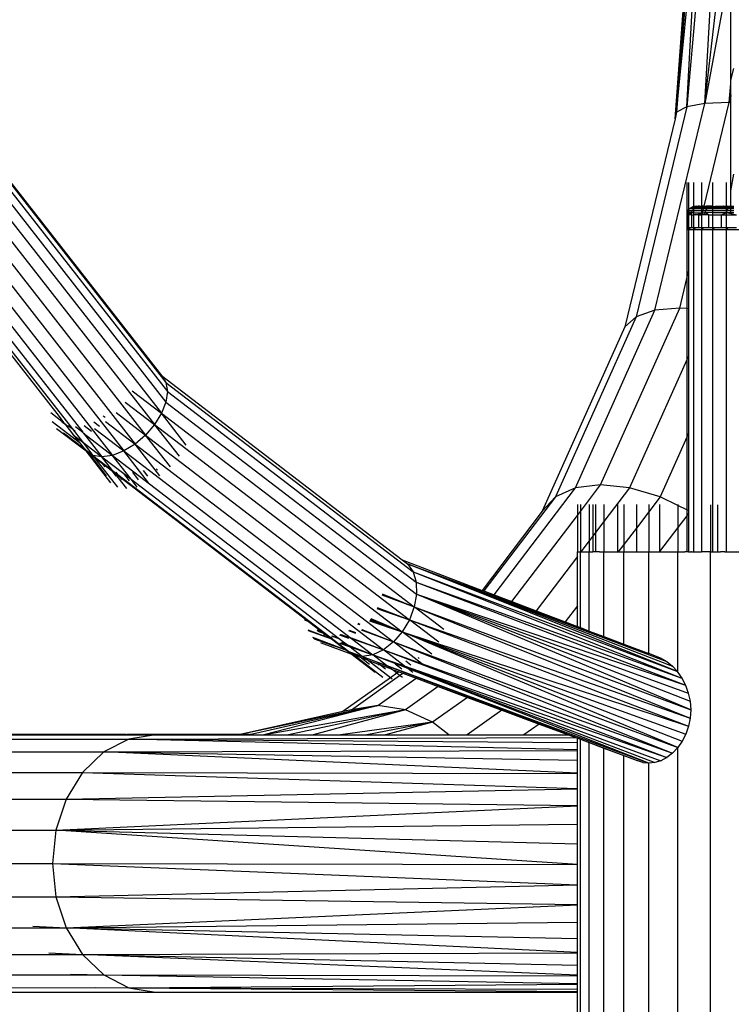
# Model space of a CAD drawing. Units: millimetres. Extents: x 1737 to 19537, y 959 to 15759.
# Drawn here: x 10761 to 10928, y 7695 to 7926 of the extents above; entities that cross this region are included whole.
import ezdxf

# ---------------------------------------------------------------- set-up
doc = ezdxf.new("R2010")
doc.units = ezdxf.units.MM
doc.layers.add('wymiary 100 strefy', color=5, linetype='Continuous')
doc.styles.get("Standard").update_dxf_attribs({"font": 'arial.ttf'})
doc.dimstyles.new('FK_rzuty 100_STREFY', dxfattribs={"dimscale": 100, "dimtxt": 4, "dimasz": 2.5, "dimexe": 1.25, "dimexo": 0.625, "dimgap": 1, "dimtad": 1, "dimdec": 1, "dimlfac": 0.001, "dimrnd": 0.01, "dimzin": 1, "dimdsep": 46, "dimtxsty": 'Standard', "dimblk": 'OBLIQUE', "dimcen": 2.5, "dimadec": 0, "dimazin": 0, "dimtfac": 1, "dimtdec": 1, "dimtmove": 0, "dimatfit": 3, "dimfxl": 1, "dimarcsym": 0})

# ---------------------------------------------------------------- blocks, each defined once
blk = doc.blocks.new('_Oblique')
at = {"color": 0, "linetype": 'ByBlock', "lineweight": -2}
blk.add_line((-0.5, -0.5), (0.5, 0.5), dxfattribs=at)
blk = doc.blocks.new('*D6')
at = {"layer": 'Defpoints', "color": 0, "transparency": 16777216}
for p in [(11126.97, 11048.84), (8176.31, 6136.01), (11126.97, 6136.01)]:
    blk.add_point(p, dxfattribs=at)
at = {"layer": 'wymiary 100 strefy', "color": 0, "lineweight": -2, "transparency": 16777216}
for p, q in [((11064.47, 11048.84), (8051.31, 11048.84)), ((8176.31, 11048.84), (8176.31, 6136.01)), ((11064.47, 6136.01), (8051.31, 6136.01))]:
    blk.add_line(p, q, dxfattribs=at)
at = {"layer": 'wymiary 100 strefy', "color": 0, "lineweight": -2, "transparency": 16777216, "xscale": 250, "yscale": 250, "zscale": 250}
for p, rotation in [((8176.31, 11048.84), 90), ((8176.31, 6136.01), 270)]:
    blk.add_blockref('_Oblique', p, dxfattribs=dict(at, rotation=rotation))
at = {"layer": 'wymiary 100 strefy', "color": 0, "transparency": 16777216, "insert": (7872.08, 8592.42), "char_height": 400, "attachment_point": 5, "rotation": 90}
blk.add_mtext('4.9 m', dxfattribs=at)

msp = doc.modelspace()

# ---------------------------------------------------------------- linework, layer by layer
for p, q in [((10914.52, 7902.91), (10918.64, 7958.46)), ((10919.04, 7958.46), (10914.52, 7902.91)), ((10919.04, 7958.46), (10914.89, 7904.45)), ((10914.89, 7904.45), (10920.17, 7958.46)), ((10922.01, 7958.46), (10917.27, 7905.69)), ((10917.27, 7905.69), (10920.17, 7958.46)), ((10921.48, 7906.47), (10924.5, 7958.46)), ((10921.48, 7906.47), (10927.59, 7958.36)), ((10927.56, 7938.95), (10921.48, 7906.47)), ((10927.59, 7911.92), (10927.56, 7938.95)), ((10927.59, 7911.92), (10928.31, 7914.66)), ((10927.24, 7906.73), (10927.59, 7911.19)), ((10927.59, 7911.19), (10927.59, 7911.92)), ((10927.59, 7909.27), (10927.59, 7911.19)), ((10927.24, 7906.73), (10927.59, 7909.27)), ((10927.59, 7908.47), (10927.24, 7906.73)), ((10927.59, 7908.15), (10927.24, 7906.73)), ((10927.59, 7908.47), (10927.59, 7909.27)), ((10927.59, 7908.15), (10927.59, 7908.47)), ((10927.59, 7906.72), (10927.59, 7908.15)), ((10917.27, 7905.69), (10905.4, 7856.51)), ((10909.78, 7858.02), (10921.48, 7906.47)), ((10917.27, 7905.69), (10914.89, 7904.45)), ((10921.48, 7906.47), (10917.27, 7905.69)), ((10921.36, 7882.38), (10927.24, 7906.73)), ((10927.24, 7906.73), (10921.48, 7906.47)), ((10927.32, 7906.73), (10927.24, 7906.73)), ((10927.42, 7907.16), (10927.32, 7906.73)), ((10927.59, 7906.72), (10927.32, 7906.73)), ((10927.59, 7886.03), (10927.59, 7906.72)), ((10745.99, 7904.4), (10794.22, 7842.71)), ((10746.39, 7903.58), (10795.24, 7841.09)), ((10914.52, 7902.91), (10902.74, 7854.12)), ((10914.89, 7904.45), (10914.52, 7902.91)), ((10746.41, 7901.88), (10795.59, 7838.98)), ((10745.69, 7899.9), (10795.24, 7836.52)), ((10744.26, 7897.77), (10794.22, 7833.88)), ((10739.74, 7893.67), (10790.48, 7828.78)), ((10742.24, 7895.65), (10792.59, 7831.24)), ((10736.96, 7891.97), (10788.02, 7826.66)), ((10731.27, 7889.85), (10782.73, 7824.02)), ((10734.07, 7890.67), (10785.37, 7825.04)), ((10927.59, 7886.03), (10928.31, 7889.91)), ((10917.29, 7887.97), (10917.29, 7876.88)), ((10917.67, 7887.97), (10917.67, 7881.53)), ((10918.83, 7887.97), (10918.83, 7882.31)), ((10920.72, 7887.97), (10920.72, 7882.38)), ((10923.3, 7887.97), (10923.3, 7882.38)), ((10926.51, 7887.97), (10926.51, 7882.38)), ((10927.59, 7882.38), (10927.59, 7886.03)), ((10731.84, 7883.27), (10773.27, 7830.28)), ((10917.87, 7881.79), (10918.29, 7882.11)), ((10918.29, 7882.11), (10918.77, 7882.31)), ((10918.29, 7882.11), (10918.83, 7882.11)), ((10918.77, 7882.31), (10918.83, 7882.31)), ((10918.83, 7882.31), (10919.33, 7882.38)), ((10919.9, 7882.36), (10918.83, 7882.31)), ((10918.83, 7882.31), (10919.8, 7882.31)), ((10918.83, 7882.31), (10918.83, 7882.11)), ((10918.83, 7882.11), (10919.33, 7882.11)), ((10918.83, 7882.11), (10918.83, 7881.79)), ((10918.93, 7881.79), (10919.33, 7882.11)), ((10919.33, 7882.38), (10919.44, 7882.38)), ((10919.33, 7882.11), (10919.8, 7882.31)), ((10919.33, 7882.11), (10920.72, 7882.11)), ((10919.9, 7882.36), (10919.44, 7882.38)), ((10919.8, 7882.31), (10920.29, 7882.38)), ((10919.8, 7882.31), (10919.9, 7882.36)), ((10919.8, 7882.31), (10920.72, 7882.34)), ((10919.8, 7882.31), (10920.72, 7882.31)), ((10919.9, 7882.36), (10919.93, 7882.38)), ((10920.29, 7882.38), (10919.93, 7882.38)), ((10920.29, 7882.38), (10920.72, 7882.38)), ((10920.72, 7882.34), (10921.22, 7882.38)), ((10921.22, 7882.38), (10920.72, 7882.38)), ((10920.72, 7882.38), (10920.72, 7882.34)), ((10920.72, 7882.34), (10920.72, 7882.31)), ((10920.72, 7882.31), (10920.72, 7882.11)), ((10920.72, 7882.31), (10921.35, 7882.31)), ((10920.72, 7882.11), (10921.3, 7882.11)), ((10920.72, 7882.11), (10920.72, 7881.79)), ((10921.22, 7882.38), (10921.25, 7882.38)), ((10921.29, 7882.38), (10921.25, 7882.38)), ((10921.36, 7882.38), (10921.29, 7882.38)), ((10921.3, 7882.11), (10921.35, 7882.31)), ((10921.3, 7882.11), (10922.38, 7882.11)), ((10921.35, 7882.31), (10921.36, 7882.38)), ((10921.35, 7882.31), (10922.8, 7882.31)), ((10921.52, 7882.37), (10921.36, 7882.38)), ((10921.83, 7882.38), (10921.52, 7882.37)), ((10922.8, 7882.31), (10921.83, 7882.38)), ((10923.25, 7882.38), (10921.83, 7882.38)), ((10922.02, 7881.79), (10922.38, 7882.11)), ((10922.38, 7882.11), (10922.8, 7882.31)), ((10922.38, 7882.11), (10923.3, 7882.11)), ((10923.25, 7882.38), (10922.8, 7882.31)), ((10922.8, 7882.31), (10923.89, 7882.37)), ((10922.8, 7882.31), (10923.3, 7882.31)), ((10923.3, 7882.38), (10923.25, 7882.38)), ((10923.3, 7882.38), (10923.3, 7882.31)), ((10923.3, 7882.38), (10923.38, 7882.38)), ((10923.3, 7882.31), (10926.51, 7882.31)), ((10923.3, 7882.31), (10923.3, 7882.11)), ((10923.3, 7882.11), (10926.51, 7882.11)), ((10923.3, 7882.11), (10923.3, 7881.79)), ((10923.38, 7882.38), (10923.89, 7882.37)), ((10923.89, 7882.37), (10924.03, 7882.38)), ((10924.03, 7882.38), (10925.87, 7882.38)), ((10924.03, 7882.38), (10926.51, 7882.31)), ((10925.94, 7882.38), (10925.87, 7882.38)), ((10925.94, 7882.38), (10926.51, 7882.38)), ((10926.51, 7882.38), (10926.85, 7882.38)), ((10926.51, 7882.38), (10926.51, 7882.31)), ((10927.47, 7882.32), (10926.51, 7882.31)), ((10926.51, 7882.31), (10926.51, 7882.11)), ((10927.2, 7882.11), (10926.51, 7882.11)), ((10926.51, 7882.11), (10926.51, 7881.79)), ((10926.85, 7882.38), (10927.59, 7882.38)), ((10927.47, 7882.32), (10926.85, 7882.38)), ((10926.94, 7881.79), (10927.2, 7882.11)), ((10927.23, 7882.11), (10927.2, 7882.11)), ((10927.23, 7882.11), (10927.52, 7882.31)), ((10927.23, 7882.11), (10927.59, 7882.11)), ((10927.52, 7882.31), (10927.47, 7882.32)), ((10927.55, 7882.31), (10927.52, 7882.31)), ((10927.55, 7882.31), (10927.57, 7882.31)), ((10927.57, 7882.31), (10927.59, 7882.38)), ((10927.59, 7882.11), (10927.57, 7882.31)), ((10927.57, 7882.31), (10927.83, 7882.31)), ((10927.59, 7882.38), (10928.31, 7882.38)), ((10927.59, 7882.11), (10928.31, 7882.11)), ((10733.01, 7880.72), (10770.2, 7833.15)), ((10735.68, 7880.68), (10775.78, 7829.42)), ((10917.33, 7880.38), (10917.35, 7880.9)), ((10917.33, 7880.38), (10917.46, 7880.38)), ((10917.33, 7880.38), (10917.33, 7877.38)), ((10917.35, 7880.9), (10917.55, 7881.38)), ((10917.35, 7880.9), (10917.46, 7880.38)), ((10917.67, 7880.9), (10917.35, 7880.9)), ((10917.67, 7880.49), (10917.46, 7880.38)), ((10917.46, 7880.38), (10917.46, 7877.38)), ((10917.46, 7880.38), (10917.67, 7880.38)), ((10917.55, 7881.38), (10917.67, 7881.53)), ((10917.55, 7881.38), (10917.67, 7881.38)), ((10917.67, 7881.53), (10917.87, 7881.79)), ((10917.67, 7881.53), (10917.67, 7881.38)), ((10917.67, 7881.38), (10918.62, 7881.38)), ((10917.67, 7881.38), (10917.67, 7880.9)), ((10918.43, 7880.9), (10917.67, 7880.9)), ((10918.43, 7880.9), (10917.67, 7880.49)), ((10917.67, 7880.9), (10917.67, 7880.49)), ((10917.67, 7880.49), (10917.67, 7880.38)), ((10917.98, 7880.38), (10917.67, 7880.38)), ((10917.67, 7880.38), (10917.67, 7877.38)), ((10918.83, 7881.79), (10917.87, 7881.79)), ((10917.98, 7880.38), (10918.43, 7880.9)), ((10918.35, 7880.38), (10917.98, 7880.38)), ((10918.35, 7880.38), (10918.43, 7880.9)), ((10918.35, 7880.38), (10918.83, 7880.45)), ((10918.35, 7880.38), (10918.35, 7877.38)), ((10918.35, 7880.38), (10918.83, 7880.38)), ((10918.43, 7880.9), (10918.62, 7881.38)), ((10918.43, 7880.9), (10918.83, 7880.9)), ((10918.62, 7881.38), (10918.83, 7881.65)), ((10918.62, 7881.38), (10918.83, 7881.38)), ((10918.83, 7881.65), (10918.93, 7881.79)), ((10918.93, 7881.79), (10918.83, 7881.79)), ((10918.83, 7881.79), (10918.83, 7881.65)), ((10918.83, 7881.65), (10918.83, 7881.38)), ((10918.83, 7881.38), (10918.83, 7880.9)), ((10918.83, 7881.38), (10920.72, 7881.38)), ((10918.83, 7880.9), (10920.72, 7880.89)), ((10918.83, 7880.9), (10918.83, 7880.45)), ((10918.83, 7880.45), (10919.15, 7880.51)), ((10918.83, 7880.45), (10918.83, 7880.38)), ((10919.39, 7880.38), (10918.83, 7880.38)), ((10918.83, 7880.38), (10918.83, 7877.38)), ((10920.72, 7881.79), (10918.93, 7881.79)), ((10919.15, 7880.51), (10919.97, 7880.64)), ((10919.15, 7880.51), (10919.39, 7880.38)), ((10920, 7880.38), (10919.39, 7880.38)), ((10919.97, 7880.64), (10920.72, 7880.76)), ((10920.51, 7880.55), (10919.97, 7880.64)), ((10920.51, 7880.55), (10920, 7880.38)), ((10920, 7880.38), (10920, 7877.38)), ((10920, 7880.38), (10920.72, 7880.38)), ((10920.72, 7880.61), (10920.51, 7880.55)), ((10920.72, 7880.51), (10920.51, 7880.55)), ((10920.72, 7881.79), (10920.72, 7881.38)), ((10921.22, 7881.79), (10920.72, 7881.79)), ((10920.72, 7881.38), (10920.72, 7880.89)), ((10920.72, 7881.38), (10921.12, 7881.38)), ((10920.72, 7880.89), (10921.01, 7880.89)), ((10920.72, 7880.89), (10920.72, 7880.76)), ((10920.72, 7880.76), (10920.98, 7880.8)), ((10920.72, 7880.76), (10920.72, 7880.61)), ((10920.96, 7880.69), (10920.72, 7880.61)), ((10920.72, 7880.61), (10920.72, 7880.51)), ((10920.72, 7880.51), (10920.72, 7880.38)), ((10920.91, 7880.48), (10920.72, 7880.51)), ((10920.72, 7880.38), (10920.88, 7880.38)), ((10920.72, 7880.38), (10920.72, 7877.38)), ((10920.88, 7880.38), (10920.91, 7880.48)), ((10921.52, 7880.38), (10920.88, 7880.38)), ((10920.91, 7880.48), (10920.96, 7880.69)), ((10921.52, 7880.38), (10920.91, 7880.48)), ((10921.58, 7880.9), (10920.96, 7880.69)), ((10920.96, 7880.69), (10920.98, 7880.8)), ((10920.98, 7880.8), (10921.58, 7880.9)), ((10921.01, 7880.89), (10921.12, 7881.38)), ((10921.01, 7880.89), (10921.58, 7880.9)), ((10921.12, 7881.38), (10921.22, 7881.79)), ((10921.12, 7881.38), (10921.75, 7881.38)), ((10922.02, 7881.79), (10921.22, 7881.79)), ((10921.52, 7880.38), (10921.58, 7880.9)), ((10922.35, 7880.38), (10921.52, 7880.38)), ((10921.58, 7880.9), (10921.75, 7881.38)), ((10922.35, 7880.38), (10921.58, 7880.9)), ((10923.3, 7880.89), (10921.58, 7880.9)), ((10921.75, 7881.38), (10922.02, 7881.79)), ((10921.75, 7881.38), (10923.3, 7881.38)), ((10923.3, 7881.79), (10922.02, 7881.79)), ((10922.35, 7880.38), (10922.36, 7877.38)), ((10922.35, 7880.38), (10923.3, 7880.38)), ((10923.3, 7881.79), (10923.3, 7881.38)), ((10926.51, 7881.79), (10923.3, 7881.79)), ((10923.3, 7881.38), (10923.3, 7880.89)), ((10923.3, 7881.38), (10926.51, 7881.38)), ((10926.51, 7880.89), (10923.3, 7880.89)), ((10923.3, 7880.89), (10923.3, 7880.38)), ((10923.3, 7880.38), (10925.36, 7880.38)), ((10923.3, 7880.38), (10923.3, 7877.38)), ((10925.36, 7880.38), (10926.51, 7880.89)), ((10925.36, 7880.38), (10925.36, 7877.38)), ((10925.36, 7880.38), (10926.51, 7880.38)), ((10926.51, 7881.79), (10926.51, 7881.38)), ((10926.91, 7881.79), (10926.51, 7881.79)), ((10926.51, 7881.38), (10926.51, 7880.89)), ((10926.69, 7881.38), (10926.51, 7881.38)), ((10926.57, 7880.9), (10926.51, 7880.89)), ((10926.51, 7880.89), (10926.54, 7880.89)), ((10926.51, 7880.89), (10926.51, 7880.38)), ((10926.51, 7880.38), (10928.95, 7880.38)), ((10926.51, 7880.38), (10926.51, 7877.38)), ((10926.54, 7880.89), (10926.69, 7881.38)), ((10926.54, 7880.89), (10926.57, 7880.9)), ((10926.57, 7880.9), (10926.72, 7881.38)), ((10927.59, 7880.89), (10926.57, 7880.9)), ((10926.57, 7880.9), (10928.95, 7880.38)), ((10926.72, 7881.38), (10926.69, 7881.38)), ((10926.72, 7881.38), (10926.91, 7881.79)), ((10926.72, 7881.38), (10927.59, 7881.38)), ((10926.91, 7881.79), (10926.94, 7881.79)), ((10927.59, 7881.79), (10926.94, 7881.79)), ((10927.59, 7881.38), (10927.59, 7881.79)), ((10928.31, 7881.79), (10927.59, 7881.79)), ((10927.59, 7880.89), (10927.59, 7881.38)), ((10927.59, 7881.38), (10928.31, 7881.38)), ((10928.31, 7880.89), (10927.59, 7880.89)), ((10917.67, 7877.27), (10917.29, 7876.88)), ((10917.67, 7876.88), (10917.29, 7876.88)), ((10917.29, 7876.88), (10917.29, 7865.48)), ((10917.33, 7877.38), (10917.46, 7877.38)), ((10917.46, 7877.38), (10917.67, 7877.38)), ((10918.17, 7877.38), (10917.67, 7876.88)), ((10917.67, 7877.38), (10917.67, 7877.27)), ((10917.79, 7877.38), (10917.67, 7877.27)), ((10917.67, 7877.38), (10917.79, 7877.38)), ((10917.67, 7877.27), (10917.67, 7876.88)), ((10918.83, 7876.88), (10917.67, 7876.88)), ((10917.67, 7876.88), (10917.67, 7867.09)), ((10917.79, 7877.38), (10918.17, 7877.38)), ((10918.17, 7877.38), (10918.35, 7877.38)), ((10918.35, 7877.38), (10918.83, 7877.38)), ((10919.3, 7877.38), (10918.83, 7876.88)), ((10918.83, 7877.38), (10918.83, 7876.88)), ((10918.83, 7877.38), (10919.3, 7877.38)), ((10920.72, 7876.88), (10918.83, 7876.88)), ((10918.83, 7876.88), (10918.83, 7801.37)), ((10919.3, 7877.38), (10920, 7877.38)), ((10920, 7877.38), (10920.72, 7877.38)), ((10921.16, 7877.38), (10920.72, 7876.88)), ((10920.72, 7877.38), (10921.16, 7877.38)), ((10920.72, 7877.38), (10920.72, 7876.88)), ((10923.3, 7876.88), (10920.72, 7876.88)), ((10920.72, 7876.88), (10920.72, 7801.37)), ((10921.16, 7877.38), (10922.36, 7877.38)), ((10922.36, 7877.38), (10923.3, 7877.38)), ((10923.71, 7877.38), (10923.3, 7876.88)), ((10923.3, 7877.38), (10923.3, 7876.88)), ((10923.3, 7877.38), (10923.71, 7877.38)), ((10926.51, 7876.88), (10923.3, 7876.88)), ((10923.3, 7876.88), (10923.3, 7801.37)), ((10923.71, 7877.38), (10925.36, 7877.38)), ((10925.36, 7877.38), (10926.51, 7877.38)), ((10926.87, 7877.38), (10926.51, 7876.88)), ((10926.51, 7877.38), (10926.51, 7876.88)), ((10926.51, 7877.38), (10926.87, 7877.38)), ((10930.27, 7876.88), (10926.51, 7876.88)), ((10926.51, 7876.88), (10926.51, 7801.37)), ((10926.87, 7877.38), (10928.95, 7877.38)), ((10917.29, 7865.48), (10917.67, 7867.09)), ((10917.67, 7867.09), (10917.67, 7858.38)), ((10915.61, 7858.53), (10917.29, 7865.48)), ((10917.29, 7865.48), (10917.29, 7858.41)), ((10891.18, 7816.41), (10909.78, 7858.02)), ((10897.1, 7817.14), (10915.61, 7858.53)), ((10909.78, 7858.02), (10905.4, 7856.51)), ((10915.61, 7858.53), (10909.78, 7858.02)), ((10917.29, 7858.41), (10915.61, 7858.53)), ((10917.67, 7858.38), (10917.29, 7858.41)), ((10917.29, 7858.41), (10917.29, 7846.43)), ((10917.67, 7858.38), (10917.67, 7847.3)), ((10905.4, 7856.51), (10886.51, 7814.28)), ((10905.4, 7856.51), (10902.74, 7854.12)), ((10902.74, 7854.12), (10883.41, 7810.9)), ((10917.29, 7846.43), (10903.86, 7816.41)), ((10917.67, 7847.3), (10917.29, 7846.43)), ((10917.29, 7846.43), (10917.29, 7828.31)), ((10917.67, 7847.3), (10917.67, 7829.18)), ((10794.22, 7842.71), (10795.24, 7841.09)), ((10794.22, 7842.71), (10850.61, 7799.5)), ((10795.24, 7841.09), (10853.15, 7796.71)), ((10795.24, 7841.09), (10795.59, 7838.98)), ((10787.32, 7839.16), (10794.22, 7833.88)), ((10795.59, 7838.98), (10795.24, 7836.52)), ((10795.59, 7838.98), (10853.88, 7794.31)), ((10785.7, 7836.52), (10792.59, 7831.24)), ((10795.24, 7836.52), (10794.22, 7833.88)), ((10795.24, 7836.52), (10853.98, 7791.5)), ((10768.28, 7834.06), (10771.29, 7831.75)), ((10783.58, 7834.06), (10790.48, 7828.78)), ((10794.22, 7833.88), (10792.59, 7831.24)), ((10794.22, 7833.88), (10853.44, 7788.5)), ((10800.03, 7826.44), (10794.22, 7833.88)), ((10768.62, 7831.95), (10774.9, 7827.14)), ((10770.05, 7833.27), (10770.2, 7833.15)), ((10770.2, 7833.15), (10771.29, 7831.75)), ((10770.9, 7831.9), (10771.58, 7831.39)), ((10771.29, 7831.75), (10771.58, 7831.39)), ((10771.58, 7831.39), (10772.26, 7830.86)), ((10771.58, 7831.39), (10773.62, 7828.77)), ((10778.33, 7831.9), (10779.68, 7830.86)), ((10780.55, 7833.26), (10780.98, 7832.93)), ((10781.12, 7831.94), (10788.02, 7826.66)), ((10769.64, 7830.32), (10776.54, 7825.04)), ((10771.26, 7829.3), (10776.1, 7825.6)), ((10772.26, 7831.05), (10773.27, 7830.28)), ((10773.27, 7830.28), (10774, 7829.71)), ((10773.27, 7830.28), (10775.68, 7827.19)), ((10774.04, 7830.76), (10775.78, 7829.42)), ((10775.78, 7829.42), (10775.84, 7829.3)), ((10775.84, 7829.3), (10775.91, 7829.25)), ((10775.91, 7829.25), (10782.73, 7824.02)), ((10775.91, 7829.25), (10780.27, 7823.67)), ((10776.11, 7831.05), (10777.85, 7829.71)), ((10778.48, 7830.32), (10785.37, 7825.04)), ((10792.59, 7831.24), (10790.48, 7828.78)), ((10792.59, 7831.24), (10852.29, 7785.49)), ((10798.41, 7823.8), (10792.59, 7831.24)), ((10917.67, 7829.18), (10917.29, 7828.31)), ((10917.67, 7829.18), (10917.67, 7811.08)), ((10773.38, 7828.96), (10773.62, 7828.77)), ((10773.62, 7828.77), (10775.68, 7827.19)), ((10773.62, 7828.77), (10774.9, 7827.14)), ((10774.9, 7827.14), (10776.1, 7825.6)), ((10775.68, 7827.19), (10780.27, 7823.67)), ((10775.68, 7827.19), (10778.16, 7824.02)), ((10790.48, 7828.78), (10788.02, 7826.66)), ((10790.48, 7828.78), (10850.63, 7782.69)), ((10796.29, 7821.34), (10790.48, 7828.78)), ((10917.29, 7828.31), (10911.01, 7814.28)), ((10917.29, 7828.31), (10917.31, 7812.47)), ((10776.1, 7825.6), (10778.16, 7824.02)), ((10776.1, 7825.6), (10776.54, 7825.04)), ((10778.16, 7824.02), (10776.54, 7825.04)), ((10782.35, 7817.6), (10776.54, 7825.04)), ((10776.54, 7825.04), (10777.16, 7824.57)), ((10781.33, 7819.22), (10777.16, 7824.57)), ((10777.16, 7824.57), (10778.59, 7823.47)), ((10785.37, 7825.04), (10782.73, 7824.02)), ((10788.02, 7826.66), (10785.37, 7825.04)), ((10785.37, 7825.04), (10846.2, 7778.43)), ((10791.19, 7817.6), (10785.37, 7825.04)), ((10788.02, 7826.66), (10848.55, 7780.28)), ((10793.83, 7819.22), (10788.02, 7826.66)), ((10780.27, 7823.67), (10778.16, 7824.02)), ((10778.59, 7823.47), (10778.16, 7824.02)), ((10778.16, 7824.02), (10782.75, 7820.5)), ((10783.97, 7816.58), (10778.59, 7823.47)), ((10778.59, 7823.47), (10780.41, 7822.07)), ((10782.73, 7824.02), (10780.27, 7823.67)), ((10780.27, 7823.67), (10785.39, 7819.75)), ((10782.75, 7820.5), (10780.27, 7823.67)), ((10782.73, 7824.02), (10838.76, 7781.09)), ((10787.09, 7818.45), (10782.73, 7824.02)), ((10780.98, 7821.34), (10780.41, 7822.07)), ((10780.41, 7822.07), (10782.72, 7820.3)), ((10782.72, 7820.3), (10782.58, 7820.49)), ((10783.6, 7819.17), (10782.72, 7820.3)), ((10782.72, 7820.3), (10783.19, 7819.95)), ((10783.19, 7819.95), (10782.75, 7820.5)), ((10782.75, 7820.5), (10784.01, 7819.53)), ((10786.09, 7816.24), (10783.19, 7819.95)), ((10783.19, 7819.95), (10784.45, 7818.98)), ((10784.01, 7819.53), (10783.62, 7820.04)), ((10788.81, 7818.31), (10787.46, 7820.04)), ((10791.03, 7819.17), (10790, 7820.49)), ((10793.25, 7820.53), (10793, 7820.85)), ((10784.45, 7818.98), (10784.01, 7819.53)), ((10784.01, 7819.53), (10833.66, 7781.49)), ((10784.97, 7818.32), (10784.45, 7818.98)), ((10784.45, 7818.98), (10828.25, 7785.42)), ((10786.74, 7818.02), (10785.39, 7819.75)), ((10785.39, 7819.75), (10787.09, 7818.45)), ((10788.55, 7816.58), (10787.09, 7818.45)), ((10787.09, 7818.45), (10835.92, 7781.03)), ((10872.12, 7791.33), (10891.18, 7816.41)), ((10891.18, 7816.41), (10886.51, 7814.28)), ((10897.1, 7817.14), (10891.18, 7816.41)), ((10892.34, 7810.88), (10897.1, 7817.14)), ((10903.86, 7816.41), (10897.1, 7817.14)), ((10903.86, 7816.41), (10897.86, 7808.51)), ((10911.01, 7814.28), (10903.86, 7816.41)), ((10886.51, 7814.28), (10869.76, 7792.23)), ((10886.51, 7814.28), (10883.41, 7810.9)), ((10911.01, 7814.28), (10908.37, 7810.81)), ((10915.19, 7812.27), (10911.01, 7814.28)), ((10883.41, 7810.9), (10869.35, 7792.38)), ((10891.64, 7812.47), (10891.64, 7809.95)), ((10891.64, 7809.95), (10892.34, 7810.88)), ((10892.34, 7812.47), (10892.34, 7810.88)), ((10892.34, 7810.88), (10892.34, 7801.38)), ((10894.43, 7812.47), (10894.43, 7804)), ((10895.24, 7812.47), (10895.24, 7805.06)), ((10895.89, 7812.47), (10895.89, 7805.93)), ((10897.86, 7812.47), (10897.86, 7808.51)), ((10901.07, 7812.47), (10901.07, 7801.38)), ((10902.55, 7812.47), (10902.55, 7803.14)), ((10905.46, 7812.47), (10905.46, 7806.98)), ((10908.37, 7810.81), (10905.46, 7806.98)), ((10908.37, 7812.47), (10908.37, 7810.81)), ((10908.37, 7810.81), (10908.37, 7801.38)), ((10910.92, 7812.47), (10910.92, 7801.5)), ((10915.19, 7812.47), (10915.19, 7812.27)), ((10915.19, 7812.27), (10915.19, 7807.12)), ((10917.29, 7811.27), (10915.19, 7812.27)), ((10917.31, 7812.47), (10917.29, 7811.27)), ((10917.67, 7811.08), (10917.29, 7811.27)), ((10917.29, 7811.27), (10917.3, 7809.9)), ((10917.67, 7811.08), (10917.67, 7810.39)), ((10922.84, 7812.46), (10922.84, 7801.37)), ((10924.47, 7812.46), (10924.47, 7801.37)), ((10876.29, 7789.74), (10891.64, 7809.95)), ((10891.64, 7809.95), (10891.64, 7801.38)), ((10897.86, 7808.51), (10895.89, 7805.93)), ((10897.86, 7808.51), (10897.86, 7801.38)), ((10917.29, 7809.88), (10915.19, 7807.12)), ((10917.3, 7809.9), (10917.29, 7809.88)), ((10917.29, 7809.88), (10917.29, 7801.37)), ((10917.67, 7810.39), (10917.3, 7809.9)), ((10917.67, 7810.39), (10917.67, 7801.37)), ((10905.46, 7806.98), (10902.55, 7803.14)), ((10905.46, 7806.98), (10905.46, 7801.38)), ((10915.19, 7807.12), (10910.92, 7801.5)), ((10915.19, 7807.12), (10915.19, 7801.38)), ((10894.43, 7804), (10892.44, 7801.38)), ((10895.24, 7805.06), (10894.43, 7804)), ((10894.43, 7804), (10894.43, 7801.38)), ((10895.89, 7805.93), (10895.24, 7805.06)), ((10895.24, 7805.06), (10895.24, 7801.38)), ((10895.89, 7805.93), (10895.89, 7801.38)), ((10891.64, 7801.38), (10892.34, 7801.38)), ((10891.64, 7800.32), (10891.64, 7801.38)), ((10892.34, 7783.64), (10892.34, 7801.38)), ((10892.34, 7801.38), (10892.44, 7801.38)), ((10892.44, 7801.38), (10894.43, 7801.38)), ((10894.43, 7782.85), (10894.43, 7801.38)), ((10894.43, 7801.38), (10895.24, 7801.38)), ((10895.89, 7801.38), (10895.24, 7801.38)), ((10896.79, 7801.38), (10895.89, 7801.38)), ((10896.79, 7801.38), (10897.86, 7801.38)), ((10897.86, 7781.54), (10897.86, 7801.38)), ((10897.86, 7801.38), (10901.07, 7801.38)), ((10901.07, 7801.38), (10901.21, 7801.38)), ((10902.55, 7803.14), (10901.21, 7801.38)), ((10901.21, 7801.38), (10902.45, 7801.38)), ((10902.45, 7801.38), (10902.55, 7801.38)), ((10902.55, 7803.14), (10902.55, 7801.38)), ((10902.55, 7779.76), (10902.55, 7801.38)), ((10902.55, 7801.38), (10905.46, 7801.38)), ((10905.46, 7801.38), (10908.37, 7801.38)), ((10908.37, 7777.55), (10908.37, 7801.38)), ((10908.37, 7801.38), (10910.83, 7801.38)), ((10910.92, 7801.5), (10910.83, 7801.38)), ((10910.92, 7801.38), (10910.83, 7801.38)), ((10910.92, 7801.5), (10910.92, 7801.38)), ((10910.92, 7801.38), (10915.19, 7801.38)), ((10915.19, 7773.19), (10915.19, 7801.38)), ((10915.19, 7801.38), (10916.79, 7801.38)), ((10917.18, 7801.38), (10916.79, 7801.38)), ((10917.29, 7801.37), (10917.18, 7801.38)), ((10917.54, 7801.38), (10917.29, 7801.37)), ((10917.67, 7801.37), (10917.54, 7801.38)), ((10917.67, 7801.37), (10918.22, 7801.38)), ((10918.35, 7801.38), (10918.22, 7801.38)), ((10918.35, 7801.38), (10918.83, 7801.37)), ((10918.83, 7801.37), (10919.91, 7801.38)), ((10919.91, 7801.38), (10920.27, 7801.38)), ((10920.27, 7801.38), (10920.72, 7801.37)), ((10922.84, 7801.37), (10920.72, 7801.37)), ((10922.9, 7801.38), (10922.84, 7801.37)), ((10922.84, 7685.37), (10922.84, 7801.37)), ((10922.9, 7801.38), (10923.3, 7801.37)), ((10923.3, 7801.37), (10924.47, 7801.37)), ((10924.47, 7801.37), (10925.18, 7801.37)), ((10926.16, 7801.38), (10925.18, 7801.37)), ((10926.16, 7801.38), (10926.51, 7801.37)), ((10926.51, 7801.37), (10929.98, 7801.38)), ((10850.61, 7799.5), (10851.84, 7798.56)), ((10850.61, 7799.5), (10869.35, 7792.38)), ((10891.64, 7800.32), (10881.96, 7787.59)), ((10891.64, 7788.77), (10891.64, 7800.32)), ((10851.84, 7798.56), (10912.59, 7775.69)), ((10851.84, 7798.56), (10913.9, 7774.63)), ((10851.84, 7798.56), (10853.15, 7796.71)), ((10915.1, 7773.33), (10851.84, 7798.56)), ((10851.84, 7798.56), (10908.37, 7777.55)), ((10853.15, 7796.71), (10915.1, 7773.33)), ((10853.15, 7796.71), (10916.13, 7771.82)), ((10853.15, 7796.71), (10853.88, 7794.31)), ((10853.88, 7794.31), (10916.13, 7771.82)), ((10853.88, 7794.31), (10916.99, 7770.13)), ((10853.88, 7794.31), (10853.98, 7791.5)), ((10869.35, 7792.38), (10869.76, 7792.23)), ((10869.76, 7792.23), (10872.12, 7791.33)), ((10845.85, 7791.32), (10853.44, 7788.5)), ((10845.91, 7791.53), (10853.44, 7788.5)), ((10853.98, 7791.5), (10853.44, 7788.5)), ((10853.98, 7791.5), (10916.99, 7770.13)), ((10853.98, 7791.5), (10917.63, 7768.31)), ((10853.98, 7791.5), (10918.04, 7766.39)), ((10918.19, 7764.42), (10853.98, 7791.5)), ((10872.12, 7791.33), (10876.29, 7789.74)), ((10844.66, 7788.16), (10852.29, 7785.49)), ((10844.73, 7788.37), (10852.29, 7785.49)), ((10853.44, 7788.5), (10852.29, 7785.49)), ((10853.44, 7788.5), (10918.19, 7764.42)), ((10860.33, 7783.21), (10853.44, 7788.5)), ((10853.44, 7788.5), (10918.08, 7762.45)), ((10876.29, 7789.74), (10881.96, 7787.59)), ((10881.96, 7787.59), (10888.77, 7785)), ((10891.64, 7788.77), (10888.77, 7785)), ((10891.64, 7783.91), (10891.64, 7788.77)), ((10827.7, 7785.63), (10828.25, 7785.42)), ((10827.75, 7785.44), (10828.63, 7785.12)), ((10828.25, 7785.42), (10828.63, 7785.12)), ((10842.91, 7785.24), (10850.63, 7782.69)), ((10843, 7785.44), (10850.63, 7782.69)), ((10843.12, 7785.62), (10850.63, 7782.69)), ((10843.25, 7785.79), (10850.63, 7782.69)), ((10852.29, 7785.49), (10850.63, 7782.69)), ((10852.29, 7785.49), (10918.08, 7762.45)), ((10852.29, 7785.49), (10917.7, 7760.52)), ((10859.19, 7780.21), (10852.29, 7785.49)), ((10828.47, 7783.1), (10833.91, 7781.07)), ((10828.54, 7782.94), (10834.01, 7781)), ((10828.63, 7785.12), (10831.94, 7782.58)), ((10830.57, 7783.1), (10831.94, 7782.58)), ((10830.68, 7783.03), (10831.94, 7782.58)), ((10830.78, 7782.94), (10832.13, 7782.44)), ((10838.05, 7782.94), (10839.63, 7782.37)), ((10838.18, 7783.03), (10839.67, 7782.47)), ((10840.11, 7784.55), (10840.61, 7784.37)), ((10840.23, 7784.67), (10840.69, 7784.49)), ((10840.96, 7783.1), (10848.55, 7780.28)), ((10841.11, 7783.24), (10848.55, 7780.28)), ((10888.77, 7785), (10891.64, 7783.91)), ((10891.64, 7783.91), (10892.34, 7783.64)), ((10892.34, 7783.64), (10894.43, 7782.85)), ((10829.61, 7781.38), (10837.36, 7778.43)), ((10829.74, 7781.29), (10837.36, 7778.43)), ((10829.86, 7781.18), (10833.92, 7779.69)), ((10829.95, 7781.04), (10833.76, 7779.71)), ((10830.86, 7782.82), (10832.31, 7782.3)), ((10831.94, 7782.58), (10832.01, 7782.54)), ((10832.01, 7782.54), (10832.1, 7782.52)), ((10832.01, 7782.54), (10832.13, 7782.44)), ((10832.1, 7782.52), (10832.19, 7782.47)), ((10832.13, 7782.44), (10832.33, 7782.36)), ((10832.13, 7782.44), (10832.31, 7782.3)), ((10832.15, 7782.06), (10832.27, 7782.01)), ((10832.27, 7782.01), (10833.09, 7781.71)), ((10832.31, 7782.3), (10832.53, 7782.22)), ((10832.31, 7782.3), (10833.09, 7781.71)), ((10833.09, 7781.71), (10833.66, 7781.49)), ((10833.09, 7781.71), (10833.91, 7781.07)), ((10833.66, 7781.49), (10834.08, 7781.33)), ((10833.66, 7781.49), (10838.06, 7778.12)), ((10833.91, 7781.07), (10834.01, 7781)), ((10834.01, 7781), (10837.36, 7778.43)), ((10834.06, 7781.7), (10835.92, 7781.03)), ((10834.08, 7781.33), (10834.22, 7781.29)), ((10834.19, 7781.69), (10835.92, 7781.03)), ((10835.89, 7781.94), (10837.99, 7781.2)), ((10835.92, 7781.03), (10835.99, 7780.98)), ((10835.99, 7780.98), (10836.17, 7780.93)), ((10835.99, 7780.98), (10837.75, 7779.63)), ((10836.03, 7782.01), (10837.99, 7781.29)), ((10836.16, 7782.06), (10838.05, 7781.33)), ((10836.3, 7782.07), (10838.18, 7781.34)), ((10838.51, 7781.18), (10838.76, 7781.09)), ((10838.66, 7781.29), (10846.2, 7778.43)), ((10838.76, 7781.09), (10846.2, 7778.43)), ((10838.76, 7781.09), (10843.74, 7777.27)), ((10850.63, 7782.69), (10848.55, 7780.28)), ((10850.63, 7782.69), (10917.7, 7760.52)), ((10850.63, 7782.69), (10917.07, 7758.7)), ((10857.52, 7777.4), (10850.63, 7782.69)), ((10850.63, 7782.69), (10916.21, 7757.02)), ((10915.16, 7755.52), (10850.63, 7782.69)), ((10894.43, 7782.85), (10897.86, 7781.54)), ((10897.86, 7781.54), (10902.55, 7779.76)), ((10831.49, 7780.13), (10831.63, 7780.08)), ((10831.63, 7780.08), (10838.6, 7777.48)), ((10833.76, 7779.71), (10834.13, 7779.57)), ((10833.92, 7779.69), (10835.57, 7779.06)), ((10834.13, 7779.57), (10835.57, 7779.06)), ((10835.57, 7779.06), (10837.36, 7778.43)), ((10835.57, 7779.06), (10837.49, 7778.34)), ((10835.94, 7779.99), (10838.39, 7779.14)), ((10836.1, 7780.08), (10838.14, 7779.33)), ((10836.27, 7780.13), (10837.92, 7779.5)), ((10836.43, 7780.15), (10837.75, 7779.63)), ((10837.49, 7778.34), (10837.36, 7778.43)), ((10837.54, 7778.3), (10837.49, 7778.34)), ((10837.62, 7778.27), (10837.54, 7778.3)), ((10838.6, 7777.48), (10837.54, 7778.3)), ((10839.17, 7777.27), (10837.62, 7778.27)), ((10837.62, 7778.27), (10838.06, 7778.12)), ((10837.75, 7779.63), (10843.74, 7777.27)), ((10837.75, 7779.63), (10837.92, 7779.5)), ((10837.92, 7779.5), (10843.74, 7777.27)), ((10837.92, 7779.5), (10838.14, 7779.33)), ((10838.14, 7779.33), (10843.74, 7777.27)), ((10838.14, 7779.33), (10838.39, 7779.14)), ((10838.39, 7779.14), (10843.74, 7777.27)), ((10838.39, 7779.14), (10841.34, 7776.88)), ((10846.2, 7778.43), (10843.74, 7777.27)), ((10848.55, 7780.28), (10846.2, 7778.43)), ((10846.2, 7778.43), (10912.63, 7753.22)), ((10846.2, 7778.43), (10855.11, 7775.25)), ((10851.04, 7774.72), (10846.2, 7778.43)), ((10848.55, 7780.28), (10915.16, 7755.52)), ((10848.55, 7780.28), (10913.95, 7754.24)), ((10855.11, 7775.25), (10848.55, 7780.28)), ((10902.55, 7779.76), (10908.37, 7777.55)), ((10838.06, 7778.12), (10838.11, 7778.08)), ((10838.11, 7778.08), (10839.17, 7777.27)), ((10838.11, 7778.08), (10841.34, 7776.88)), ((10838.6, 7777.48), (10839.17, 7777.27)), ((10844.25, 7773.15), (10838.6, 7777.48)), ((10841.34, 7776.88), (10839.17, 7777.27)), ((10846.06, 7771.99), (10839.17, 7777.27)), ((10839.17, 7777.27), (10840.73, 7776.69)), ((10842.94, 7775), (10840.73, 7776.69)), ((10840.73, 7776.69), (10842.4, 7776.07)), ((10843.74, 7777.27), (10841.34, 7776.88)), ((10841.34, 7776.88), (10846.95, 7774.78)), ((10842.4, 7776.07), (10841.34, 7776.88)), ((10841.34, 7776.88), (10847.03, 7774.72)), ((10847.85, 7771.89), (10842.4, 7776.07)), ((10842.4, 7776.07), (10844.8, 7775.17)), ((10843.74, 7777.27), (10851.04, 7774.72)), ((10843.74, 7777.27), (10851.38, 7774.47)), ((10843.74, 7777.27), (10851.67, 7774.24)), ((10851.9, 7774.06), (10843.74, 7777.27)), ((10846.95, 7774.78), (10843.74, 7777.27)), ((10854.58, 7776.43), (10854.34, 7776.62)), ((10911.33, 7776.42), (10908.37, 7777.55)), ((10911.33, 7776.42), (10912.59, 7775.69)), ((10845.18, 7774.88), (10844.8, 7775.17)), ((10844.8, 7775.17), (10845.29, 7774.99)), ((10845.29, 7774.99), (10845.15, 7775.1)), ((10846.7, 7773.9), (10845.29, 7774.99)), ((10845.29, 7774.99), (10848, 7773.98)), ((10846.95, 7774.78), (10847.03, 7774.75)), ((10847.03, 7774.75), (10908.37, 7751.85)), ((10847.03, 7774.72), (10847.03, 7774.75)), ((10847.11, 7774.69), (10847.03, 7774.72)), ((10848, 7773.98), (10847.11, 7774.69)), ((10847.11, 7774.69), (10902.51, 7753.68)), ((10848.08, 7773.95), (10848, 7773.98)), ((10848.53, 7773.57), (10848.08, 7773.95)), ((10848.08, 7773.95), (10849.83, 7773.3)), ((10850.54, 7773.9), (10848.97, 7775.11)), ((10851.04, 7774.72), (10912.63, 7753.22)), ((10851.38, 7774.47), (10851.04, 7774.72)), ((10851.38, 7774.47), (10911.23, 7752.46)), ((10851.67, 7774.24), (10851.38, 7774.47)), ((10852.61, 7774.88), (10851.43, 7775.79)), ((10851.67, 7774.24), (10909.79, 7752.01)), ((10851.9, 7774.06), (10851.67, 7774.24)), ((10908.37, 7751.85), (10851.9, 7774.06)), ((10853.09, 7773.15), (10851.9, 7774.06)), ((10855.44, 7775), (10855.11, 7775.25)), ((10855.11, 7775.25), (10913.95, 7754.24)), ((10912.59, 7775.69), (10913.9, 7774.63)), ((10912.71, 7775.65), (10912.59, 7775.69)), ((10913.9, 7774.63), (10915.1, 7773.33)), ((10913.97, 7774.61), (10913.9, 7774.63)), ((10847.85, 7771.89), (10836.71, 7763.98)), ((10838.69, 7764.42), (10850.01, 7772.46)), ((10844.88, 7765.41), (10853.87, 7771.8)), ((10849.36, 7772.97), (10847.85, 7771.89)), ((10848.24, 7771.59), (10847.85, 7771.89)), ((10849.36, 7772.97), (10848.53, 7773.57)), ((10849.83, 7773.3), (10849.36, 7772.97)), ((10850.01, 7772.46), (10849.36, 7772.97)), ((10849.83, 7773.3), (10850.72, 7772.97)), ((10850.01, 7772.46), (10850.72, 7772.97)), ((10850.64, 7771.99), (10850.01, 7772.46)), ((10850.72, 7772.97), (10853.87, 7771.8)), ((10853.87, 7771.8), (10859.04, 7769.87)), ((10915.21, 7773.16), (10915.19, 7773.19)), ((10915.21, 7773.16), (10916.13, 7771.82)), ((10916.13, 7771.82), (10916.99, 7770.13)), ((10916.19, 7771.8), (10916.13, 7771.82)), ((10859.04, 7769.87), (10851.37, 7764.42)), ((10859.04, 7769.87), (10865.91, 7767.31)), ((10916.99, 7770.13), (10917.63, 7768.31)), ((10917.09, 7770.1), (10916.99, 7770.13)), ((10865.91, 7767.31), (10857.74, 7761.51)), ((10865.91, 7767.31), (10873.98, 7764.31)), ((10917.63, 7768.31), (10918.04, 7766.39)), ((10917.75, 7768.27), (10917.63, 7768.31)), ((10844.88, 7765.41), (10812.62, 7758.59)), ((10814.81, 7758.59), (10844.88, 7765.41)), ((10844.88, 7765.41), (10818.15, 7758.53)), ((10851.37, 7764.42), (10818.39, 7758.53)), ((10851.37, 7764.42), (10823.98, 7758.52)), ((10851.37, 7764.42), (10829.76, 7758.52)), ((10838.69, 7764.42), (10836.71, 7763.98)), ((10844.88, 7765.41), (10838.69, 7764.42)), ((10851.37, 7764.42), (10844.88, 7765.41)), ((10857.74, 7761.51), (10851.37, 7764.42)), ((10918.04, 7766.39), (10918.19, 7764.42)), ((10918.16, 7766.34), (10918.04, 7766.39)), ((10918.19, 7764.42), (10918.08, 7762.45)), ((10918.31, 7764.37), (10918.19, 7764.42)), ((10836.71, 7763.98), (10812.62, 7758.59)), ((10873.98, 7764.31), (10865.82, 7758.5)), ((10873.98, 7764.31), (10882.72, 7761.05)), ((10918.08, 7762.45), (10917.7, 7760.52)), ((10918.2, 7762.4), (10918.08, 7762.45)), ((10857.74, 7761.51), (10836.12, 7758.52)), ((10857.74, 7761.51), (10842.34, 7758.51)), ((10857.74, 7761.51), (10846.72, 7758.51)), ((10861.5, 7758.51), (10857.74, 7761.51)), ((10882.72, 7761.05), (10879.13, 7758.5)), ((10882.72, 7761.05), (10889.54, 7758.49)), ((10917.7, 7760.52), (10917.07, 7758.7)), ((10917.81, 7760.48), (10917.7, 7760.52)), ((10702, 7757.52), (10786.57, 7757.51)), ((10785.59, 7758.59), (10704.69, 7758.58)), ((10709.22, 7758.55), (10781.02, 7758.54)), ((10786.57, 7757.51), (10780.74, 7754.5)), ((10785.59, 7758.59), (10781.02, 7758.54)), ((10781.02, 7758.54), (10785.03, 7758.54)), ((10785.59, 7758.59), (10785.03, 7758.54)), ((10785.03, 7758.54), (10785.4, 7758.54)), ((10785.4, 7758.54), (10785.83, 7758.57)), ((10785.4, 7758.54), (10786.15, 7758.54)), ((10785.83, 7758.57), (10785.59, 7758.59)), ((10785.83, 7758.57), (10786.07, 7758.59)), ((10786.15, 7758.54), (10785.83, 7758.57)), ((10786.07, 7758.59), (10786.47, 7758.54)), ((10812.62, 7758.59), (10786.07, 7758.59)), ((10786.15, 7758.54), (10786.47, 7758.54)), ((10786.47, 7758.54), (10792.83, 7758.54)), ((10792.83, 7758.54), (10786.57, 7757.51)), ((10786.57, 7757.51), (10891.2, 7757.87)), ((10786.57, 7757.51), (10891.64, 7756.73)), ((10891.64, 7754.97), (10786.57, 7757.51)), ((10792.83, 7758.54), (10815.73, 7758.53)), ((10814.67, 7758.59), (10812.62, 7758.59)), ((10814.67, 7758.59), (10814.73, 7758.6)), ((10814.73, 7758.6), (10814.81, 7758.59)), ((10815.21, 7758.59), (10814.81, 7758.59)), ((10815.73, 7758.53), (10815.21, 7758.59)), ((10815.73, 7758.53), (10818.15, 7758.53)), ((10818.15, 7758.53), (10818.39, 7758.53)), ((10818.39, 7758.53), (10823.98, 7758.52)), ((10823.98, 7758.52), (10829.76, 7758.52)), ((10829.76, 7758.52), (10836.12, 7758.52)), ((10836.12, 7758.52), (10842.34, 7758.51)), ((10842.34, 7758.51), (10846.72, 7758.51)), ((10846.72, 7758.51), (10861.5, 7758.51)), ((10861.5, 7758.51), (10865.82, 7758.5)), ((10865.82, 7758.5), (10879.13, 7758.5)), ((10879.13, 7758.5), (10889.54, 7758.49)), ((10889.54, 7758.49), (10889.59, 7758.49)), ((10889.59, 7758.49), (10891.2, 7757.87)), ((10891.2, 7757.87), (10891.25, 7757.87)), ((10891.25, 7757.87), (10891.64, 7757.73)), ((10891.64, 7756.73), (10891.64, 7757.73)), ((10891.64, 7757.73), (10892.34, 7757.47)), ((10917.07, 7758.7), (10916.21, 7757.02)), ((10917.17, 7758.66), (10917.07, 7758.7)), ((10891.64, 7754.97), (10891.64, 7756.73)), ((10892.34, 7685.38), (10892.34, 7757.47)), ((10892.34, 7757.47), (10894.43, 7756.69)), ((10894.43, 7685.38), (10894.43, 7756.69)), ((10894.43, 7756.69), (10897.86, 7755.41)), ((10897.86, 7685.38), (10897.86, 7755.41)), ((10897.86, 7755.41), (10902.51, 7753.68)), ((10915.16, 7755.52), (10913.95, 7754.24)), ((10916.21, 7757.02), (10915.19, 7755.56)), ((10915.19, 7685.38), (10915.19, 7755.56)), ((10916.28, 7756.99), (10916.21, 7757.02)), ((10695.27, 7754.51), (10780.74, 7754.5)), ((10780.74, 7754.5), (10775.74, 7749.71)), ((10780.74, 7754.5), (10891.64, 7754.85)), ((10780.74, 7754.5), (10891.64, 7752.55)), ((10891.64, 7749.54), (10780.74, 7754.5)), ((10891.64, 7754.85), (10891.64, 7754.97)), ((10891.64, 7752.55), (10891.64, 7754.85)), ((10902.51, 7753.68), (10902.55, 7753.67)), ((10902.55, 7685.38), (10902.55, 7753.67)), ((10902.55, 7753.67), (10905.62, 7752.52)), ((10912.63, 7753.22), (10911.23, 7752.46)), ((10913.95, 7754.24), (10912.63, 7753.22)), ((10912.74, 7753.17), (10912.63, 7753.22)), ((10914.02, 7754.21), (10913.95, 7754.24)), ((10891.64, 7749.54), (10891.64, 7752.55)), ((10905.72, 7752.46), (10905.62, 7752.52)), ((10905.84, 7752.42), (10905.72, 7752.46)), ((10907, 7752.01), (10905.84, 7752.42)), ((10907.09, 7751.98), (10907, 7752.01)), ((10908.37, 7751.85), (10907.09, 7751.98)), ((10909.79, 7752.01), (10908.37, 7751.85)), ((10908.37, 7685.38), (10908.37, 7751.85)), ((10911.23, 7752.46), (10909.79, 7752.01)), ((10909.88, 7751.97), (10909.79, 7752.01)), ((10911.35, 7752.42), (10911.23, 7752.46)), ((10689.49, 7749.72), (10775.74, 7749.71)), ((10775.74, 7749.71), (10771.89, 7743.46)), ((10775.74, 7749.71), (10891.64, 7749.46)), ((10775.74, 7749.71), (10891.64, 7745.95)), ((10891.64, 7749.46), (10891.64, 7749.54)), ((10891.64, 7745.95), (10891.64, 7749.46)), ((10891.64, 7745.89), (10891.64, 7745.95)), ((10771.89, 7743.46), (10891.64, 7745.89)), ((10891.64, 7741.95), (10891.64, 7745.89)), ((10685.05, 7743.47), (10771.89, 7743.46)), ((10771.89, 7743.46), (10769.48, 7736.19)), ((10769.48, 7736.19), (10891.64, 7741.91)), ((10771.89, 7743.46), (10891.64, 7741.95)), ((10891.64, 7741.91), (10891.64, 7741.95)), ((10891.64, 7737.58), (10891.64, 7741.91)), ((10769.48, 7736.19), (10891.64, 7737.58)), ((10891.64, 7732.96), (10891.64, 7737.58)), ((10682.27, 7736.2), (10769.48, 7736.19)), ((10769.48, 7736.19), (10768.65, 7728.39)), ((10769.48, 7736.19), (10891.64, 7732.96)), ((10891.64, 7728.15), (10769.48, 7736.19)), ((10891.64, 7728.15), (10891.64, 7732.96)), ((10681.31, 7728.4), (10768.65, 7728.39)), ((10768.65, 7728.39), (10891.64, 7728.15)), ((10768.65, 7728.39), (10891.64, 7723.37)), ((10768.65, 7728.39), (10769.48, 7720.58)), ((10891.64, 7723.37), (10891.64, 7728.15)), ((10769.48, 7720.58), (10891.64, 7723.37)), ((10891.64, 7718.75), (10891.64, 7723.37)), ((10682.27, 7720.59), (10769.48, 7720.58)), ((10769.48, 7720.58), (10891.64, 7718.75)), ((10769.48, 7720.58), (10771.89, 7713.31)), ((10771.89, 7713.31), (10891.64, 7718.72)), ((10891.64, 7718.72), (10891.64, 7718.75)), ((10891.64, 7714.59), (10891.64, 7718.72)), ((10764.03, 7713.69), (10771.89, 7713.31)), ((10771.89, 7713.31), (10891.64, 7714.59)), ((10891.64, 7710.83), (10891.64, 7714.59)), ((10685.05, 7713.32), (10771.89, 7713.31)), ((10771.89, 7713.31), (10891.64, 7710.83)), ((10771.89, 7713.31), (10775.74, 7707.07)), ((10891.64, 7707.51), (10771.89, 7713.31)), ((10891.64, 7707.51), (10891.64, 7710.83)), ((10689.49, 7707.08), (10775.74, 7707.07)), ((10767.78, 7707.4), (10775.74, 7707.07)), ((10775.74, 7707.07), (10891.64, 7707.41)), ((10775.74, 7707.07), (10891.64, 7704.53)), ((10775.74, 7707.07), (10780.74, 7702.28)), ((10891.64, 7702.21), (10775.74, 7707.07)), ((10891.64, 7707.41), (10891.64, 7707.51)), ((10891.64, 7704.53), (10891.64, 7707.41)), ((10891.64, 7702.21), (10891.64, 7704.53)), ((10695.27, 7702.29), (10780.74, 7702.28)), ((10772.88, 7702.42), (10780.74, 7702.28)), ((10780.74, 7702.28), (10891.64, 7702.03)), ((10780.74, 7702.28), (10891.64, 7700.25)), ((10780.74, 7702.28), (10786.57, 7699.27)), ((10891.64, 7702.03), (10891.64, 7702.21)), ((10786.57, 7699.27), (10891.64, 7700.09)), ((10891.64, 7700.25), (10891.64, 7702.03)), ((10891.64, 7700.09), (10891.64, 7700.25)), ((10891.64, 7698.9), (10891.64, 7700.09)), ((10702, 7699.28), (10786.57, 7699.27)), ((10709.22, 7698.25), (10792.83, 7698.24)), ((10778.64, 7699.33), (10786.57, 7699.27)), ((10784.96, 7698.21), (10792.83, 7698.24)), ((10786.57, 7699.27), (10891.64, 7698.9)), ((10786.57, 7699.27), (10891.64, 7698.37)), ((10786.57, 7699.27), (10792.83, 7698.24)), ((10792.83, 7698.24), (10891.64, 7698.27)), ((10792.83, 7698.24), (10891.64, 7698.23)), ((10891.64, 7698.37), (10891.64, 7698.9)), ((10891.64, 7698.27), (10891.64, 7698.37)), ((10891.64, 7698.23), (10891.64, 7698.27)), ((10891.64, 7685.38), (10891.64, 7698.23))]:
    msp.add_line(p, q)

# ---------------------------------------------------------------- dimensions: what is measured, and where the dimension line sits
at = {"layer": 'wymiary 100 strefy'}
dim = msp.add_linear_dim(base=(8176.31, 6136.01), p1=(11126.97, 11048.84), p2=(11126.97, 6136.01), angle=90, dimstyle='FK_rzuty 100_STREFY', override={"dimpost": ' m'}, dxfattribs=at)
dim.commit()
dim.dimension.update_dxf_attribs({"geometry": '*D6', "text_midpoint": (7872.08, 8592.42)})

doc.saveas('drawing.dxf')
